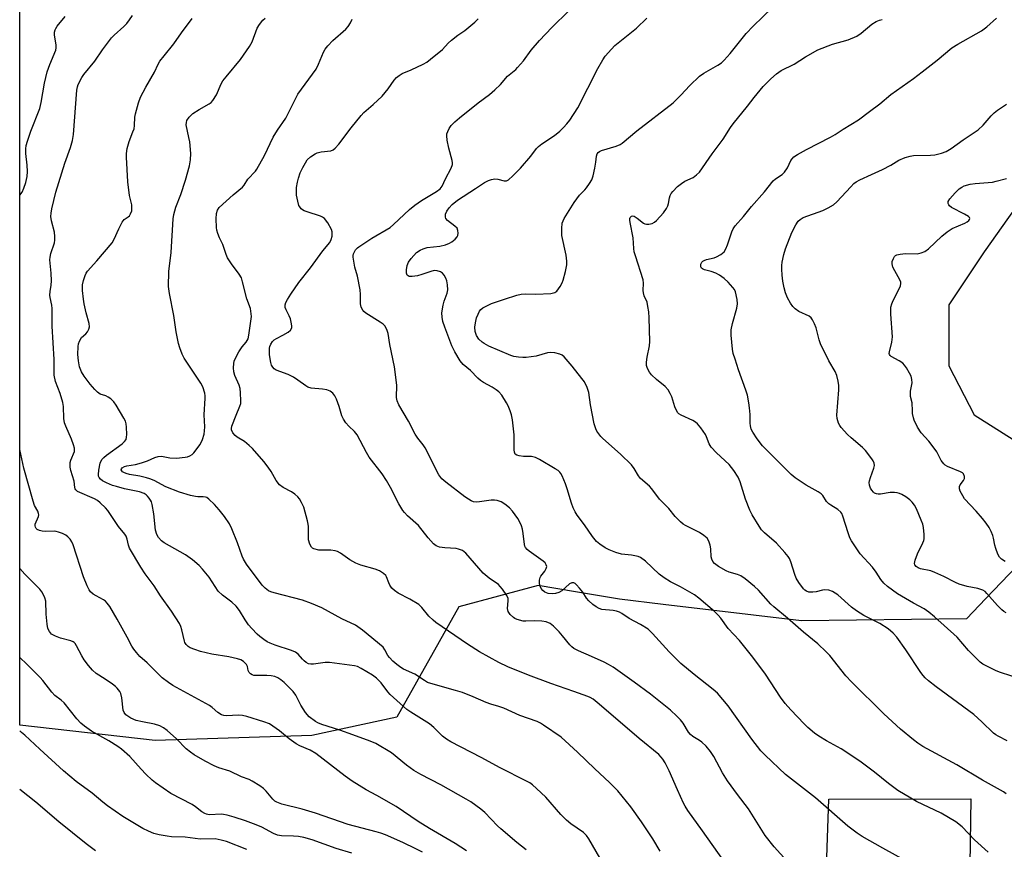
# Model space of a CAD drawing. Units: inches. Extents: x 1219766 to 1225766, y 513457 to 517458.
# Drawn here: x 1219766 to 1220091, y 516270 to 516544 of the extents above; entities that cross this region are included whole.
import ezdxf

# ---------------------------------------------------------------- set-up
doc = ezdxf.new("R2010")
doc.units = ezdxf.units.IN
doc.header["$MEASUREMENT"] = 0
for name, color, linetype in [('NTRL-Trees', 3, 'Continuous'), ('TRANS-Parking Lot', 4, 'Continuous'), ('Undefined', 1, 'Continuous')]:
    doc.layers.add(name, color=color, linetype=linetype)

msp = doc.modelspace()

# ---------------------------------------------------------------- linework, layer by layer
at = {"layer": 'NTRL-Trees'}
msp.add_lwpolyline([(1220097.07, 516703.78), (1220095.38, 516482.53), (1220092.84, 516478.98), (1220084.74, 516467.61), (1220073.06, 516450.09), (1220073.06, 516429.98), (1220081.49, 516413.76), (1220100.62, 516401.57), (1220100.62, 516382.19), (1220100.62, 516368.99), (1220085.35, 516353.02), (1220078.9, 516346.28), (1220024.4, 516345.64), (1219978.73, 516351.08), (1219964.28, 516352.8), (1219949.72, 516355.22), (1219937.45, 516357.27), (1219911.23, 516350.22), (1219890.74, 516313.84), (1219862.61, 516307.71), (1219810.94, 516306.06), (1219766.15, 516311.12), (1219766.19, 516843.54)], dxfattribs=at)
at = {"layer": 'TRANS-Parking Lot'}
msp.add_lwpolyline([(1220031.28, 516222.5), (1220033.49, 516286.71), (1220080.33, 516286.83), (1220079.61, 516236.04)], dxfattribs=at)
at = {"layer": 'Undefined'}
for points, elevation in [([(1220060.64, 516265.32), (1220051.27, 516270.53), (1220044.5, 516274.38), (1220042.8, 516275.44), (1220041.49, 516276.38), (1220039.78, 516277.77), (1220029.04, 516287.07), (1220019.14, 516294.8), (1220012.43, 516301.18), (1220011.02, 516302.68), (1220008.05, 516306.53), (1220000.15, 516317.5), (1219996.64, 516321.68), (1219995.25, 516322.96), (1219988.94, 516327.87), (1219984.58, 516331.51), (1219980.69, 516335.44), (1219975.24, 516341.47), (1219973.78, 516342.84), (1219971.27, 516344.4), (1219967.51, 516346.44), (1219965.04, 516348.08), (1219964.27, 516348.51), (1219963.28, 516348.86), (1219962.24, 516349.09), (1219958.42, 516349.4), (1219957.62, 516349.68), (1219956.63, 516350.24), (1219955.44, 516351.07), (1219954.12, 516352.26), (1219953.39, 516353.14), (1219952.17, 516355.07), (1219951.09, 516356.49), (1219950.11, 516357.58), (1219949.68, 516357.93), (1219949.24, 516358.15), (1219948.53, 516358.16), (1219947.78, 516357.83), (1219945.26, 516355.59), (1219944.22, 516355.03), (1219943.11, 516354.64), (1219942.03, 516354.55), (1219940.69, 516354.69), (1219939.61, 516355.14), (1219938.92, 516355.65), (1219938.45, 516356.3), (1219938.03, 516357.31), (1219937.87, 516358.31), (1219937.88, 516359.1), (1219938.07, 516359.91), (1219938.31, 516360.39), (1219939.62, 516362.02), (1219940.12, 516362.89), (1219940.25, 516363.55), (1219940.09, 516364.2), (1219939.69, 516364.82), (1219939.06, 516365.4), (1219934.48, 516368.68), (1219933.81, 516369.23), (1219933.26, 516369.84), (1219933.02, 516370.3), (1219932.87, 516370.82), (1219932.48, 516374.49), (1219932.23, 516375.92), (1219931.94, 516377.02), (1219931.4, 516378.27), (1219930.75, 516379.47), (1219928.95, 516381.86), (1219927.95, 516382.97), (1219926.41, 516384.21), (1219925.22, 516384.96), (1219923.84, 516385.46), (1219923.01, 516385.58), (1219921.92, 516385.58), (1219918.08, 516385.01), (1219916.91, 516384.92), (1219916.08, 516385.02), (1219915.34, 516385.29), (1219914.37, 516385.81), (1219913.15, 516386.66), (1219906.9, 516391.44), (1219905.61, 516392.56), (1219904.56, 516393.85), (1219900.05, 516402.81), (1219899.4, 516403.78), (1219897.63, 516406.01), (1219896.75, 516407.38), (1219894.62, 516411.6), (1219891.43, 516416.99), (1219890.82, 516418.33), (1219890.64, 516419.44), (1219890.69, 516423.56), (1219889.94, 516429.63), (1219888.4, 516436.97), (1219887.85, 516440.59), (1219887.43, 516441.91), (1219886.78, 516443.12), (1219886.2, 516443.73), (1219885.24, 516444.4), (1219880.45, 516447.36), (1219879.83, 516447.89), (1219879.47, 516448.3), (1219878.96, 516449.29), (1219878.76, 516450.45), (1219878.77, 516453.57), (1219878.62, 516455.01), (1219877.8, 516459.62), (1219876.9, 516462.52), (1219876.59, 516463.91), (1219876.33, 516465.89), (1219876.34, 516466.44), (1219876.45, 516466.98), (1219877.14, 516468.25), (1219877.71, 516468.93), (1219878.14, 516469.3), (1219882.52, 516472.1), (1219888.49, 516475.7), (1219889.69, 516476.7), (1219894.91, 516481.61), (1219896.66, 516483.06), (1219898.85, 516484.6), (1219903.87, 516487.53), (1219905.05, 516488.44), (1219905.69, 516489.35), (1219906.79, 516491.73), (1219908.64, 516495.26), (1219909.13, 516496.51), (1219909.18, 516497.03), (1219909.07, 516497.87), (1219907.91, 516501.95), (1219907.42, 516504.57), (1219907.26, 516506.02), (1219907.29, 516506.58), (1219907.55, 516507.37), (1219908.08, 516508.4), (1219908.74, 516509.36), (1219909.94, 516510.65), (1219911.46, 516511.97), (1219917.58, 516516.91), (1219921.36, 516519.69), (1219923.12, 516521.15), (1219924.99, 516522.89), (1219927.35, 516525.73), (1219930.01, 516527.91), (1219930.64, 516528.51), (1219932.55, 516530.72), (1219935.17, 516534.31), (1219937.89, 516537.45), (1219941.9, 516541.77), (1219947.51, 516547.26)], 332), ([(1220092.03, 516288.49), (1220091.11, 516289.1), (1220084.23, 516292.94), (1220075.75, 516298), (1220064.55, 516304.13), (1220062.8, 516305.24), (1220061.37, 516306.28), (1220057.16, 516309.81), (1220051.64, 516314.85), (1220040.96, 516325.42), (1220039.12, 516327.47), (1220033.82, 516334.14), (1220032.61, 516335.43), (1220029.79, 516338.03), (1220025.11, 516341.88), (1220019.75, 516346.57), (1220015.25, 516350.23), (1220014.26, 516351.2), (1220010.17, 516355.77), (1220008.94, 516357.01), (1220005.78, 516359.53), (1220004.37, 516360.52), (1220003.33, 516360.96), (1220000.58, 516361.73), (1219999.54, 516362.13), (1219997.03, 516363.58), (1219995.64, 516364.6), (1219995.12, 516365.24), (1219994.76, 516365.97), (1219994.59, 516366.81), (1219994.47, 516369.45), (1219994.29, 516370.61), (1219993.83, 516372), (1219993.21, 516372.93), (1219992.17, 516373.86), (1219990.78, 516374.86), (1219986.08, 516377.15), (1219985.34, 516377.59), (1219984.49, 516378.32), (1219982.74, 516380.16), (1219980.58, 516382.81), (1219977.46, 516385.88), (1219974.97, 516389.24), (1219974.22, 516390.13), (1219971.24, 516392.68), (1219970.58, 516393.59), (1219969.13, 516396.04), (1219968.21, 516397.17), (1219964.58, 516400.73), (1219958.79, 516405.92), (1219958.16, 516406.55), (1219957.47, 516407.42), (1219956.85, 516408.35), (1219956.46, 516409.1), (1219955.9, 516410.72), (1219954.68, 516417.04), (1219954.2, 516421.11), (1219953.62, 516422.75), (1219952.69, 516424.6), (1219951.91, 516425.74), (1219948.69, 516429.86), (1219945.98, 516432.91), (1219945.32, 516433.44), (1219944.58, 516433.76), (1219942.97, 516434.18), (1219941.6, 516434.37), (1219940.47, 516434.24), (1219936.74, 516433.17), (1219933.5, 516432.64), (1219932.33, 516432.66), (1219930.88, 516432.82), (1219929.43, 516433.06), (1219928.35, 516433.36), (1219921.16, 516436.46), (1219919.61, 516437.28), (1219918.89, 516437.76), (1219917.84, 516438.8), (1219917.02, 516439.99), (1219916.61, 516441.33), (1219916.54, 516442.71), (1219916.69, 516444.11), (1219917.11, 516445.78), (1219917.57, 516447.07), (1219918.06, 516448.03), (1219918.53, 516448.57), (1219919.2, 516449.06), (1219921.97, 516450.5), (1219926.34, 516452.03), (1219930.34, 516453.25), (1219931.77, 516453.6), (1219933.16, 516453.76), (1219936.62, 516453.64), (1219941.56, 516453.88), (1219942.91, 516454.14), (1219943.55, 516454.57), (1219944.67, 516456.17), (1219945.37, 516457.42), (1219945.72, 516458.21), (1219946.5, 516461.08), (1219946.91, 516463.38), (1219946.91, 516464.52), (1219946.66, 516466.52), (1219945.28, 516472.97), (1219945.21, 516475.36), (1219945.39, 516477.12), (1219946.06, 516478.62), (1219949.28, 516483.98), (1219951.05, 516486.35), (1219952.84, 516488.09), (1219953.4, 516488.74), (1219954.4, 516490.17), (1219955.13, 516491.42), (1219955.59, 516492.77), (1219956.15, 516495.32), (1219956.51, 516497.32), (1219956.72, 516499.29), (1219956.97, 516500.04), (1219957.26, 516500.47), (1219957.64, 516500.81), (1219958.39, 516501.17), (1219963.17, 516502.57), (1219964.48, 516503.1), (1219965.19, 516503.52), (1219970.06, 516507.65), (1219982, 516516.91), (1219984.56, 516519.38), (1219987.48, 516522.58), (1219990.72, 516525.69), (1219992.17, 516526.7), (1219996.82, 516529.32), (1219997.94, 516530.1), (1219998.88, 516531.01), (1220000.82, 516533.24), (1220006.15, 516539.8), (1220008.42, 516542.19), (1220014.81, 516548.38)], 336), ([(1219933.47, 516269.89), (1219930.37, 516272.35), (1219925.08, 516276.88), (1219924.04, 516277.87), (1219919.84, 516282.22), (1219918.52, 516283.36), (1219915.19, 516285.75), (1219913.67, 516286.7), (1219905.25, 516291.38), (1219898.71, 516294.8), (1219896.41, 516296.17), (1219893.95, 516297.87), (1219888.93, 516301.96), (1219883.84, 516305.09), (1219881.96, 516305.9), (1219876.18, 516307.9), (1219871.86, 516309.49), (1219865.92, 516311.41), (1219864.65, 516311.92), (1219863.91, 516312.32), (1219861.81, 516313.94), (1219860.54, 516315.36), (1219859.05, 516317.8), (1219857.37, 516321.08), (1219856.51, 516322.23), (1219853.47, 516325.21), (1219852.39, 516326.14), (1219851.48, 516326.77), (1219850.39, 516327.22), (1219849.25, 516327.48), (1219847.8, 516327.55), (1219844.29, 516327.51), (1219843.45, 516327.61), (1219842.98, 516327.75), (1219842.35, 516328.1), (1219841.91, 516328.58), (1219841.68, 516329.23), (1219841.41, 516330.56), (1219841.06, 516331.25), (1219840.13, 516332.2), (1219839.21, 516332.76), (1219838.09, 516333.1), (1219835.2, 516333.71), (1219829.64, 516334.64), (1219825.92, 516335.48), (1219824.05, 516336.12), (1219822.49, 516336.76), (1219821.79, 516337.2), (1219821.2, 516337.77), (1219820.75, 516338.43), (1219820.55, 516338.95), (1219819.76, 516342.62), (1219819.42, 516343.72), (1219818.94, 516344.75), (1219816.33, 516348.87), (1219812.67, 516353.9), (1219810.54, 516357.26), (1219807.62, 516361.18), (1219806.22, 516363.4), (1219802.46, 516369.66), (1219802.07, 516370.64), (1219801.67, 516372.66), (1219801.27, 516373.61), (1219800.86, 516374.3), (1219798.83, 516376.87), (1219795.24, 516382.14), (1219794.47, 516383.03), (1219792.76, 516384.69), (1219791.84, 516385.43), (1219790.87, 516385.98), (1219785.3, 516388.44), (1219784.67, 516388.89), (1219784.43, 516389.28), (1219784.33, 516389.71), (1219784.17, 516391.83), (1219783.09, 516395.31), (1219782.86, 516396.48), (1219782.81, 516397.2), (1219782.86, 516397.96), (1219783.05, 516398.78), (1219784.22, 516401.59), (1219784.3, 516402.12), (1219784.26, 516402.67), (1219783.97, 516403.77), (1219783.26, 516405.69), (1219781.36, 516410.04), (1219780.96, 516411.14), (1219780.73, 516412.52), (1219780.58, 516416.45), (1219780.4, 516417.83), (1219779.57, 516420.76), (1219777.97, 516424.72), (1219777.57, 516426.82), (1219777.54, 516432.07), (1219776.9, 516443.05), (1219776.87, 516448.84), (1219776.76, 516449.98), (1219776.24, 516452.5), (1219776.14, 516453.35), (1219776.17, 516454.48), (1219776.54, 516456.64), (1219776.62, 516458.05), (1219776.52, 516460.62), (1219776.12, 516465.01), (1219776.19, 516465.9), (1219776.42, 516467.07), (1219777.64, 516470.61), (1219777.77, 516471.46), (1219777.79, 516472.64), (1219777.64, 516474.1), (1219776.61, 516477.82), (1219776.45, 516479.25), (1219776.54, 516480.4), (1219776.78, 516481.84), (1219778.11, 516487.33), (1219781.11, 516496.91), (1219782.96, 516502.13), (1219783.64, 516504.39), (1219783.93, 516506.39), (1219785.07, 516521.08), (1219785.26, 516522.15), (1219785.52, 516522.96), (1219786.69, 516525.28), (1219787.37, 516526.25), (1219790.94, 516530.65), (1219793.55, 516534.45), (1219796.53, 516538.37), (1219797.33, 516539.22), (1219800.57, 516542.16), (1219801.52, 516543.15), (1219802.44, 516544.28), (1219803.46, 516545.73)], 322), ([(1219957.83, 516267.24), (1219954.17, 516273.62), (1219953.43, 516274.72), (1219952.42, 516275.67), (1219948.27, 516278.5), (1219946.74, 516279.78), (1219944.91, 516281.61), (1219939.92, 516287.32), (1219936.92, 516290.22), (1219935.59, 516291.4), (1219934.63, 516292.08), (1219933.61, 516292.67), (1219924.88, 516297.03), (1219918.55, 516300.49), (1219908.59, 516305.65), (1219907.13, 516306.53), (1219905.81, 516307.56), (1219902.98, 516310.37), (1219901.52, 516311.58), (1219898.92, 516313.29), (1219895.31, 516315.44), (1219894.03, 516316.35), (1219888.57, 516321.26), (1219887.82, 516322.14), (1219885.54, 516325.13), (1219884.06, 516326.71), (1219882.66, 516327.72), (1219878.98, 516329.9), (1219877.76, 516330.49), (1219876.75, 516330.81), (1219868.51, 516331.89), (1219867.06, 516331.89), (1219863.24, 516331.3), (1219862.37, 516331.3), (1219861.54, 516331.45), (1219860.81, 516331.84), (1219860.13, 516332.36), (1219859.53, 516332.97), (1219858.1, 516334.65), (1219857.23, 516335.3), (1219855.9, 516335.85), (1219850.59, 516337.54), (1219848.87, 516338.23), (1219847.94, 516338.72), (1219846.8, 516339.46), (1219845.47, 516340.45), (1219844.62, 516341.19), (1219842.82, 516343.06), (1219841.71, 516344.36), (1219840.64, 516345.96), (1219838.77, 516349), (1219837.63, 516350.44), (1219836.28, 516351.82), (1219833.13, 516354.16), (1219831.76, 516355.48), (1219828.75, 516360.02), (1219826.59, 516362.69), (1219825.45, 516363.96), (1219823.27, 516365.78), (1219820.98, 516367.47), (1219813.91, 516371.39), (1219813.02, 516372.12), (1219812.05, 516373.18), (1219811.48, 516374.13), (1219810.99, 516375.66), (1219810.5, 516380.96), (1219809.91, 516384.13), (1219809.65, 516384.95), (1219809.4, 516385.48), (1219808.92, 516386.22), (1219808.37, 516386.89), (1219807.95, 516387.26), (1219807.28, 516387.68), (1219805.76, 516388.31), (1219800.82, 516389.31), (1219798.1, 516390), (1219796.81, 516390.42), (1219794.79, 516391.28), (1219793.49, 516391.96), (1219792.84, 516392.45), (1219792.4, 516393.01), (1219792.22, 516393.43), (1219792.14, 516393.98), (1219792.28, 516395.44), (1219792.77, 516397.8), (1219792.97, 516398.35), (1219793.37, 516399.03), (1219793.91, 516399.65), (1219794.81, 516400.41), (1219799.99, 516404.12), (1219800.82, 516404.92), (1219801.28, 516405.6), (1219801.46, 516406.4), (1219801.5, 516407.27), (1219801.44, 516409.64), (1219801.31, 516410.8), (1219801.05, 516411.61), (1219800.53, 516412.63), (1219798.04, 516416.91), (1219797.22, 516418.07), (1219796.27, 516419), (1219795.39, 516419.63), (1219794.61, 516419.99), (1219792.79, 516420.61), (1219791.8, 516421.26), (1219790.99, 516422.09), (1219789.46, 516423.89), (1219787.47, 516426.5), (1219786.58, 516427.97), (1219785.96, 516429.56), (1219785.55, 516431.58), (1219785.4, 516433.7), (1219785.47, 516436.36), (1219785.63, 516437.22), (1219785.92, 516438.04), (1219786.62, 516439.29), (1219788, 516440.57), (1219788.5, 516441.19), (1219788.99, 516442.11), (1219789.18, 516442.85), (1219789.08, 516443.98), (1219788.12, 516447.45), (1219787.45, 516450.45), (1219787.21, 516451.95), (1219786.92, 516454.79), (1219786.86, 516455.92), (1219786.92, 516456.76), (1219787.25, 516458.17), (1219787.78, 516459.83), (1219788.11, 516460.62), (1219788.54, 516461.28), (1219791.66, 516464.61), (1219796.66, 516470.59), (1219797.39, 516471.82), (1219798.89, 516475.26), (1219800.05, 516477.47), (1219800.71, 516478.3), (1219801.94, 516479.16), (1219802.38, 516479.57), (1219802.78, 516480.2), (1219803.15, 516481.15), (1219803.25, 516481.98), (1219803.19, 516483.11), (1219802.42, 516486.21), (1219801.82, 516490.76), (1219801.39, 516498.89), (1219801.4, 516500.08), (1219801.7, 516501.81), (1219802.29, 516504.1), (1219803.57, 516507.25), (1219803.92, 516508.31), (1219804.08, 516509.36), (1219804.22, 516512.09), (1219804.38, 516513.22), (1219805.43, 516516.89), (1219806.11, 516518.81), (1219807.84, 516522.1), (1219810.71, 516526.99), (1219811.92, 516529.63), (1219812.49, 516530.63), (1219813.85, 516532.44), (1219817.05, 516536.39), (1219819.58, 516540.07), (1219823.13, 516544.74)], 324), ([(1219977.73, 516269.49), (1219975.28, 516273.6), (1219971.6, 516279.23), (1219968, 516284.2), (1219963.7, 516289.43), (1219961.02, 516292.19), (1219956.14, 516296.72), (1219950.46, 516302.2), (1219945.01, 516307.17), (1219939.2, 516311.19), (1219938.2, 516311.8), (1219937.06, 516312.35), (1219931.41, 516314.36), (1219926.04, 516316.81), (1219924.41, 516317.37), (1219921.75, 516318.09), (1219920.27, 516318.59), (1219915.94, 516320.51), (1219912.46, 516321.92), (1219910.12, 516322.64), (1219901.93, 516324.9), (1219900.9, 516325.28), (1219899.89, 516325.86), (1219896.73, 516328), (1219892.97, 516329.63), (1219892.03, 516330.21), (1219890.69, 516331.23), (1219889.42, 516332.33), (1219888.28, 516333.57), (1219887.81, 516334.23), (1219886.83, 516336.08), (1219886.18, 516336.9), (1219879.42, 516342.52), (1219877.09, 516344.19), (1219872.56, 516346.28), (1219865.92, 516349.89), (1219862.6, 516351.36), (1219859.62, 516352.45), (1219850.22, 516354.84), (1219849.11, 516355.18), (1219848.35, 516355.55), (1219847.25, 516356.39), (1219846.28, 516357.41), (1219841.08, 516364.41), (1219840.08, 516366.06), (1219839.6, 516367.05), (1219838.09, 516371.38), (1219836.22, 516376.07), (1219835.45, 516377.67), (1219833.78, 516380.11), (1219832.05, 516382.38), (1219830.47, 516384.08), (1219828.62, 516385.9), (1219827.96, 516386.38), (1219827.5, 516386.55), (1219826.81, 516386.63), (1219825.04, 516386.62), (1219824.23, 516386.72), (1219822.56, 516387.12), (1219818.99, 516388.18), (1219814.48, 516389.9), (1219810.54, 516391.99), (1219809.18, 516392.61), (1219808.08, 516392.94), (1219805.83, 516393.48), (1219802.39, 516394.05), (1219801.27, 516394.32), (1219800.51, 516394.63), (1219800.12, 516394.89), (1219799.84, 516395.2), (1219799.7, 516395.53), (1219799.78, 516395.89), (1219800.03, 516396.23), (1219800.77, 516396.66), (1219801.53, 516396.85), (1219804.38, 516397.31), (1219806.38, 516397.86), (1219808.34, 516398.51), (1219810.76, 516399.65), (1219811.85, 516400), (1219812.95, 516400.02), (1219815.79, 516399.56), (1219817.97, 516399.44), (1219820.76, 516399.73), (1219821.58, 516399.88), (1219822.37, 516400.14), (1219823.09, 516400.57), (1219823.69, 516401.16), (1219825.78, 516403.95), (1219826.56, 516405.54), (1219827.04, 516407.31), (1219827.22, 516408.45), (1219827.3, 516409.82), (1219827.11, 516413.79), (1219827.45, 516419.25), (1219827.42, 516420.06), (1219827.27, 516420.88), (1219826.61, 516423.01), (1219826.04, 516424.26), (1219820.46, 516432.43), (1219819.83, 516433.74), (1219819.01, 516435.94), (1219818.62, 516437.36), (1219817.88, 516441.16), (1219817.11, 516446.53), (1219815.62, 516453.86), (1219815.29, 516456.16), (1219815.39, 516461.07), (1219816.15, 516467.35), (1219816.89, 516478.56), (1219817.06, 516479.99), (1219817.78, 516482.43), (1219819.43, 516486.54), (1219820.95, 516491.28), (1219822.23, 516496.09), (1219822.62, 516498.09), (1219822.69, 516500.12), (1219822.31, 516503.95), (1219822.08, 516505.39), (1219821.2, 516509.57), (1219821.21, 516510.34), (1219821.42, 516511.03), (1219822.18, 516512.15), (1219823.35, 516513.33), (1219825.49, 516514.69), (1219828.76, 516516.51), (1219829.42, 516517.04), (1219829.95, 516517.67), (1219831.17, 516519.56), (1219832.73, 516523.11), (1219833.3, 516524.14), (1219834.34, 516525.51), (1219839.1, 516531.25), (1219842.12, 516535.45), (1219842.9, 516537.02), (1219844.62, 516541.58), (1219845.38, 516542.82), (1219846.48, 516544.16), (1219847.22, 516544.88)], 326), ([(1220000.55, 516263.76), (1219991.71, 516276.24), (1219986.85, 516282.95), (1219985.96, 516284.34), (1219985.44, 516285.34), (1219983.43, 516289.79), (1219980.74, 516296.1), (1219979.4, 516298.73), (1219978.63, 516299.96), (1219978.08, 516300.61), (1219977.24, 516301.41), (1219970.84, 516306.75), (1219957.59, 516318.13), (1219955.55, 516319.72), (1219954.59, 516320.28), (1219953.8, 516320.62), (1219949.19, 516322.33), (1219941.61, 516324.95), (1219934.23, 516327.62), (1219927.4, 516330.44), (1219924.45, 516331.83), (1219918.04, 516335.4), (1219914.06, 516337.97), (1219903.59, 516345.08), (1219902.74, 516345.81), (1219901.36, 516347.19), (1219899.01, 516350.09), (1219898.02, 516351.02), (1219895, 516352.85), (1219891.14, 516354.8), (1219889.94, 516355.61), (1219889.14, 516356.45), (1219888.47, 516357.41), (1219888.05, 516358.24), (1219887.34, 516360.13), (1219887.08, 516360.59), (1219886.33, 516361.33), (1219884.97, 516362.22), (1219883.63, 516362.74), (1219878.8, 516364.09), (1219877.16, 516364.68), (1219875.21, 516365.79), (1219872.15, 516368.03), (1219871.16, 516368.59), (1219870.35, 516368.8), (1219868.93, 516368.95), (1219864.95, 516369.04), (1219863.37, 516369.46), (1219862.9, 516369.7), (1219862.51, 516370.04), (1219861.95, 516370.99), (1219861.54, 516372.36), (1219861.54, 516376.78), (1219861.45, 516377.63), (1219861.21, 516378.75), (1219859.97, 516383.17), (1219859.27, 516384.75), (1219858.59, 516386), (1219858.08, 516386.65), (1219857.03, 516387.51), (1219855.89, 516388.26), (1219853.15, 516389.76), (1219852.03, 516390.65), (1219850.9, 516392), (1219849.18, 516395.03), (1219848.27, 516396.47), (1219846.8, 516398.31), (1219843.03, 516402.57), (1219841.99, 516403.64), (1219840.37, 516404.89), (1219837.95, 516406.38), (1219837.3, 516406.9), (1219836.61, 516407.78), (1219836.15, 516408.73), (1219836.1, 516409.22), (1219836.27, 516409.97), (1219837.65, 516413.65), (1219838.92, 516416.63), (1219839.16, 516417.45), (1219839.25, 516418.33), (1219839.14, 516421.01), (1219838.94, 516422.48), (1219838.6, 516423.55), (1219837.21, 516426.79), (1219836.85, 516427.9), (1219836.74, 516429.32), (1219836.84, 516430.74), (1219837.03, 516431.52), (1219837.32, 516432.26), (1219838.56, 516434.55), (1219839.64, 516436.24), (1219841.01, 516437.76), (1219841.61, 516438.9), (1219841.86, 516440.02), (1219842.61, 516445.45), (1219842.68, 516446.29), (1219842.65, 516447.15), (1219842.36, 516448.86), (1219841.14, 516452.05), (1219839.81, 516457.72), (1219839.4, 516459.07), (1219838.7, 516460.27), (1219836.08, 516463.65), (1219834.82, 516465.68), (1219834.34, 516466.75), (1219833.23, 516470.04), (1219832.12, 516472.28), (1219831.58, 516473.65), (1219831.25, 516474.78), (1219831.12, 516475.64), (1219831.09, 516478.55), (1219831.17, 516480.28), (1219831.47, 516481.36), (1219832.1, 516482.3), (1219836.66, 516486.48), (1219839.75, 516489), (1219840.27, 516489.67), (1219841.54, 516491.62), (1219844, 516494.34), (1219844.52, 516495), (1219847.04, 516499.52), (1219849.88, 516505.58), (1219851.3, 516507.83), (1219854.02, 516511.83), (1219855.65, 516514.95), (1219858.02, 516519.8), (1219862.9, 516526.36), (1219864.05, 516528.06), (1219864.82, 516529.64), (1219866.54, 516533.62), (1219867.08, 516534.63), (1219867.97, 516535.78), (1219869.63, 516537.46), (1219873.89, 516541.26), (1219874.61, 516542.13), (1219875.38, 516543.3), (1219876.03, 516544.56)], 328), ([(1220021.7, 516263.96), (1220015.34, 516270.92), (1220012.41, 516274.65), (1220006.88, 516283.5), (1220003.23, 516288.22), (1219999.94, 516292.69), (1219998.34, 516295.41), (1219995.47, 516300.82), (1219994.41, 516302.48), (1219992.88, 516304.16), (1219991.45, 516305.55), (1219990.75, 516306.05), (1219988.5, 516307.41), (1219987.76, 516308.02), (1219987.1, 516308.88), (1219985.28, 516311.76), (1219984.43, 516312.94), (1219983.27, 516314.17), (1219981.2, 516316.11), (1219974.51, 516321.36), (1219969.18, 516325.36), (1219962.24, 516330.3), (1219960.69, 516331.21), (1219959.22, 516331.97), (1219955, 516333.89), (1219950.74, 516335.67), (1219949.23, 516336.54), (1219948.53, 516337.09), (1219947.91, 516337.71), (1219945.52, 516340.69), (1219944.33, 516341.98), (1219942.48, 516343.84), (1219941.35, 516344.71), (1219940.05, 516345.27), (1219938.65, 516345.57), (1219936.28, 516345.63), (1219933.37, 516345.52), (1219932.51, 516345.58), (1219930.52, 516346.1), (1219929.72, 516346.44), (1219929.23, 516346.74), (1219928.19, 516347.76), (1219927.57, 516348.71), (1219927.34, 516349.74), (1219927.55, 516352.24), (1219927.5, 516353.03), (1219927.07, 516354.02), (1219925.63, 516356.13), (1219924.93, 516357.02), (1219924.33, 516357.62), (1219921.26, 516359.75), (1219919.29, 516361.39), (1219913.48, 516368.05), (1219912.38, 516368.85), (1219911.16, 516369.36), (1219910.33, 516369.5), (1219906.56, 516369.79), (1219904.79, 516370.01), (1219904.24, 516370.16), (1219903.74, 516370.41), (1219902.87, 516371.13), (1219901.07, 516373.07), (1219897.9, 516377.11), (1219894.26, 516380.32), (1219893.24, 516381.41), (1219892.71, 516382.1), (1219891.36, 516384.32), (1219888.61, 516389.73), (1219887.3, 516392.01), (1219885.86, 516394.25), (1219881.62, 516399.75), (1219880.76, 516401.24), (1219877.64, 516407.15), (1219876.78, 516408.19), (1219874.87, 516409.94), (1219873.94, 516411.09), (1219873.11, 516412.31), (1219872.62, 516413.37), (1219871.7, 516416.47), (1219870.8, 516418.95), (1219870.31, 516419.99), (1219869.59, 516420.87), (1219868.67, 516421.56), (1219867.63, 516421.95), (1219866.22, 516422.19), (1219862.48, 516422.6), (1219861.39, 516422.87), (1219860.63, 516423.29), (1219857.99, 516425.25), (1219856.55, 516426.14), (1219854.81, 516427.05), (1219850.92, 516428.53), (1219850.24, 516428.96), (1219849.73, 516429.5), (1219849.37, 516430.21), (1219849.13, 516431.04), (1219848.69, 516433.6), (1219848.64, 516434.98), (1219848.69, 516435.79), (1219848.8, 516436.31), (1219849.1, 516437.05), (1219849.65, 516437.95), (1219850.23, 516438.53), (1219850.95, 516439), (1219853.12, 516440.04), (1219854.83, 516441.03), (1219855.64, 516441.72), (1219856.01, 516442.51), (1219856.05, 516443.02), (1219855.98, 516443.82), (1219855.61, 516445.44), (1219855.2, 516446.45), (1219854.18, 516448.45), (1219853.88, 516449.23), (1219853.82, 516450.15), (1219854.04, 516450.89), (1219854.59, 516451.9), (1219855.7, 516453.64), (1219858.34, 516457.52), (1219862.22, 516462.38), (1219866.27, 516467.96), (1219868.59, 516470.74), (1219869.1, 516471.69), (1219869.35, 516472.79), (1219869.39, 516474.19), (1219869.18, 516474.99), (1219867.9, 516477.25), (1219866.89, 516478.61), (1219866.23, 516479.08), (1219865.48, 516479.42), (1219861.13, 516480.8), (1219860.08, 516481.2), (1219859.6, 516481.47), (1219859.19, 516481.82), (1219858.68, 516482.45), (1219858.41, 516482.93), (1219857.99, 516484.33), (1219857.64, 516486.38), (1219857.56, 516487.77), (1219857.64, 516488.94), (1219857.88, 516490.68), (1219858.21, 516492), (1219858.83, 516493.74), (1219859.68, 516495.55), (1219860.52, 516497.09), (1219861.17, 516498.04), (1219862.25, 516499.01), (1219863.71, 516500.01), (1219864.47, 516500.38), (1219865.76, 516500.72), (1219868.93, 516500.98), (1219869.68, 516501.31), (1219870.36, 516501.85), (1219871.55, 516503.17), (1219875.66, 516508.62), (1219878.91, 516512.64), (1219879.89, 516513.66), (1219882.97, 516516.33), (1219885.86, 516519.14), (1219887.86, 516521.53), (1219889.9, 516524.36), (1219890.67, 516525.21), (1219891.54, 516525.94), (1219892.49, 516526.55), (1219895.48, 516527.83), (1219899.42, 516529.66), (1219900.68, 516530.37), (1219901.87, 516531.27), (1219905.78, 516534.48), (1219907.72, 516536.6), (1219908.81, 516537.6), (1219910.9, 516539.25), (1219913.22, 516540.83), (1219916.56, 516543.58), (1219917.59, 516544.65)], 330), ([(1220086.06, 516269.12), (1220081.57, 516273.21), (1220077.46, 516277.56), (1220075.41, 516279.22), (1220070.53, 516282.1), (1220062.42, 516285.94), (1220056.3, 516289.54), (1220053.16, 516291.81), (1220048.58, 516295.6), (1220043.73, 516299.27), (1220037.53, 516303.3), (1220032.71, 516305.96), (1220030.17, 516307.47), (1220028.76, 516308.5), (1220026.54, 516310.37), (1220025.27, 516311.61), (1220020.95, 516316.19), (1220019.03, 516318.36), (1220017.53, 516320.38), (1220012.5, 516328.04), (1220008.38, 516333.65), (1220003.89, 516339.16), (1220000.24, 516343.09), (1219997.82, 516346.5), (1219996.92, 516347.49), (1219995.64, 516348.7), (1219990.48, 516353.18), (1219989.03, 516354.19), (1219984.47, 516356.92), (1219981.17, 516358.55), (1219979.02, 516359.8), (1219977.42, 516361.09), (1219972.89, 516365.33), (1219971.23, 516366.56), (1219970.46, 516366.9), (1219969.38, 516367.18), (1219968.27, 516367.37), (1219964.94, 516367.71), (1219963.05, 516368.24), (1219960.87, 516369.14), (1219959.54, 516369.77), (1219957.81, 516370.93), (1219956.67, 516371.87), (1219955.38, 516373.48), (1219952.74, 516377.33), (1219950.3, 516380.53), (1219949.6, 516381.66), (1219949.02, 516382.95), (1219948.42, 516384.55), (1219947.04, 516389.23), (1219946.46, 516390.88), (1219945.35, 516393.62), (1219944.93, 516394.38), (1219944.61, 516394.8), (1219944.01, 516395.33), (1219943.1, 516395.91), (1219937.85, 516398.95), (1219936.56, 516399.59), (1219935.19, 516399.95), (1219932.55, 516400.01), (1219931.16, 516400.15), (1219930.41, 516400.36), (1219929.88, 516400.77), (1219929.62, 516401.42), (1219929.5, 516402.17), (1219929.55, 516407.14), (1219928.93, 516412.13), (1219928.61, 516413.74), (1219928.21, 516415.1), (1219927.57, 516416.73), (1219927.02, 516417.75), (1219925.42, 516420.21), (1219924.49, 516421.3), (1219923.6, 516422), (1219922.18, 516422.93), (1219919.36, 516424.43), (1219918.38, 516425.04), (1219917.51, 516425.81), (1219915.03, 516428.36), (1219912.63, 516430.4), (1219911.65, 516431.61), (1219909.88, 516434.56), (1219908.92, 516436.5), (1219906.6, 516442.75), (1219905.98, 516444.63), (1219905.67, 516446.01), (1219905.65, 516447.45), (1219906.06, 516449.99), (1219906.41, 516451.27), (1219907.34, 516453.93), (1219907.55, 516455.04), (1219907.47, 516456.7), (1219907.24, 516458.07), (1219906.94, 516458.87), (1219906.34, 516459.89), (1219905.79, 516460.55), (1219905.12, 516460.98), (1219904.11, 516461.3), (1219903.04, 516461.4), (1219901.95, 516461.17), (1219898.97, 516460.11), (1219897.57, 516459.73), (1219895.86, 516459.42), (1219894.85, 516459.49), (1219894.44, 516459.67), (1219894.15, 516459.95), (1219893.88, 516460.56), (1219893.89, 516461.68), (1219894.17, 516463.14), (1219894.63, 516464.21), (1219895.45, 516465.41), (1219897.29, 516467.36), (1219898.42, 516468.23), (1219899.43, 516468.66), (1219900.76, 516469.03), (1219904.96, 516469.45), (1219906.87, 516469.98), (1219908.18, 516470.5), (1219908.91, 516470.9), (1219909.99, 516471.77), (1219910.7, 516472.56), (1219910.94, 516473), (1219911.04, 516473.8), (1219910.93, 516474.63), (1219910.62, 516475.4), (1219909.9, 516476.16), (1219907.44, 516477.99), (1219906.97, 516478.59), (1219906.83, 516479.04), (1219906.86, 516480.05), (1219907.21, 516481.04), (1219907.98, 516482.19), (1219908.98, 516483.22), (1219910.83, 516484.69), (1219916.68, 516488.6), (1219919.68, 516490.51), (1219920.97, 516491.21), (1219922, 516491.54), (1219923.06, 516491.71), (1219924.07, 516491.62), (1219926.24, 516491.05), (1219926.93, 516491.1), (1219927.61, 516491.42), (1219929.1, 516492.74), (1219931.54, 516495.27), (1219935.06, 516499.27), (1219936.89, 516501.77), (1219937.52, 516502.49), (1219938.62, 516503.36), (1219942.81, 516506.09), (1219944.6, 516507.52), (1219945.81, 516508.69), (1219946.93, 516509.95), (1219947.84, 516511.13), (1219950.49, 516515.24), (1219957.18, 516528.2), (1219958.76, 516531.1), (1219959.57, 516532.31), (1219961.62, 516534.67), (1219962.81, 516535.89), (1219969.86, 516541.56), (1219973.34, 516544.91)], 334), ([(1220092.38, 516305.92), (1220089.42, 516307.47), (1220088.59, 516307.99), (1220087.9, 516308.55), (1220084.03, 516312.28), (1220081.31, 516314.64), (1220068.95, 516323.84), (1220066.4, 516325.84), (1220065.31, 516326.8), (1220064.58, 516327.61), (1220063.88, 516328.55), (1220058.92, 516336), (1220055.87, 516340.21), (1220054.76, 516341.52), (1220053.09, 516343.02), (1220050.3, 516344.77), (1220045.03, 516347.35), (1220042.54, 516348.9), (1220040.91, 516350.13), (1220036.41, 516354.19), (1220035.57, 516354.83), (1220034.7, 516355.36), (1220033.42, 516355.78), (1220032.09, 516355.92), (1220031.31, 516355.78), (1220029.22, 516355.19), (1220028.14, 516355.06), (1220027.33, 516355.06), (1220026.81, 516355.13), (1220026.12, 516355.39), (1220025.5, 516355.79), (1220025.1, 516356.18), (1220023.56, 516358.3), (1220022.7, 516359.78), (1220022.22, 516361), (1220020.87, 516365.14), (1220020.44, 516366.19), (1220020.03, 516366.93), (1220018.94, 516368.28), (1220016.2, 516371.28), (1220012.25, 516374.74), (1220011.22, 516375.75), (1220010.39, 516376.92), (1220008.08, 516380.69), (1220007.32, 516382.25), (1220005.97, 516385.88), (1220004.2, 516391.64), (1220003.47, 516393.17), (1220002.12, 516395.39), (1220000.51, 516397.33), (1219996.38, 516401.17), (1219994.63, 516403.06), (1219993.92, 516404.19), (1219993.08, 516406.45), (1219992.69, 516407.21), (1219991.18, 516409.39), (1219990.08, 516410.76), (1219989.46, 516411.3), (1219988.54, 516411.88), (1219984.64, 516413.62), (1219983.94, 516414.04), (1219983.57, 516414.42), (1219983.16, 516415.12), (1219982.61, 516416.43), (1219981.59, 516419.73), (1219981.09, 516420.77), (1219980.34, 516422), (1219979.4, 516423.06), (1219976.55, 516425.47), (1219974.89, 516427.01), (1219974.2, 516427.87), (1219973.54, 516429.08), (1219973.2, 516430.09), (1219973.18, 516431.15), (1219973.42, 516432.78), (1219974.19, 516436.54), (1219974.33, 516437.96), (1219974.09, 516445.77), (1219973.95, 516447.84), (1219973.7, 516449.54), (1219973.39, 516450.94), (1219972.49, 516453.04), (1219972.21, 516454.02), (1219972.16, 516454.8), (1219972.26, 516457.26), (1219972.08, 516458.36), (1219969.55, 516466.27), (1219969.18, 516467.62), (1219969.04, 516468.75), (1219968.86, 516472.23), (1219967.79, 516477.29), (1219967.69, 516478.12), (1219967.71, 516478.62), (1219967.85, 516479.02), (1219968.24, 516479.38), (1219968.67, 516479.48), (1219969.16, 516479.39), (1219970.11, 516478.8), (1219972.18, 516477.12), (1219972.66, 516476.85), (1219973.17, 516476.72), (1219973.99, 516476.75), (1219975.09, 516477.04), (1219975.83, 516477.43), (1219976.47, 516477.98), (1219978.82, 516480.54), (1219979.81, 516481.9), (1219980.28, 516482.86), (1219980.54, 516483.62), (1219980.87, 516485.5), (1219981.08, 516486.23), (1219981.39, 516486.88), (1219981.88, 516487.55), (1219983.45, 516489.17), (1219984.74, 516490.25), (1219985.91, 516491), (1219988.59, 516492.22), (1219989.72, 516493.03), (1219990.73, 516493.99), (1219994.9, 516500), (1219998.52, 516504.87), (1220000.98, 516508.77), (1220001.84, 516509.95), (1220006.6, 516515.78), (1220008.78, 516518.64), (1220011.78, 516522.3), (1220014.24, 516524.81), (1220016.17, 516526.48), (1220017.73, 516527.55), (1220021.98, 516529.68), (1220025.76, 516532.05), (1220029.82, 516534.35), (1220034.61, 516536.23), (1220039.86, 516537.69), (1220042.71, 516538.94), (1220044.12, 516539.91), (1220047.63, 516542.88), (1220049.12, 516543.76), (1220050.19, 516544.21), (1220051.02, 516544.45)], 338), ([(1220097.93, 516325.97), (1220089.85, 516328.65), (1220088.5, 516329.2), (1220085.91, 516330.53), (1220084.38, 516331.36), (1220083.43, 516332.02), (1220082.34, 516333.03), (1220079.64, 516335.82), (1220075.86, 516340.22), (1220068.33, 516346.98), (1220066.53, 516348.5), (1220064.9, 516349.61), (1220061.45, 516351.5), (1220056.13, 516354.6), (1220052.86, 516356.98), (1220051.6, 516358.08), (1220050.64, 516359.27), (1220049.11, 516361.78), (1220047.89, 516363.43), (1220043.83, 516367.79), (1220040.94, 516372.11), (1220040.4, 516373.11), (1220039.79, 516374.68), (1220038.1, 516380.29), (1220037.74, 516381.08), (1220037.44, 516381.51), (1220036.44, 516382.43), (1220034.15, 516383.83), (1220033.47, 516384.35), (1220032.73, 516385.13), (1220031.45, 516387.04), (1220030.87, 516387.6), (1220029.92, 516388.23), (1220025.94, 516390.5), (1220022.37, 516392.93), (1220021, 516393.98), (1220011.5, 516403.53), (1220009.77, 516405.77), (1220008.37, 516407.98), (1220007.85, 516409.03), (1220007.52, 516410.15), (1220007.44, 516410.97), (1220007.41, 516413.8), (1220007.29, 516416.01), (1220007.05, 516417.69), (1220006.55, 516420.2), (1220006.02, 516421.88), (1220003.62, 516428.57), (1220002.47, 516432.12), (1220001.9, 516434.05), (1220001.66, 516435.48), (1220001.19, 516440.13), (1220001.18, 516441.84), (1220001.61, 516443.95), (1220003.03, 516449.01), (1220003.28, 516450.43), (1220003.14, 516451.84), (1220002.57, 516454.36), (1220002.26, 516455.14), (1220001.78, 516455.85), (1220000.19, 516457.56), (1219998.92, 516458.76), (1219997.3, 516459.89), (1219996.07, 516460.55), (1219994.55, 516461.09), (1219992.43, 516461.68), (1219991.73, 516461.97), (1219991.39, 516462.25), (1219991.21, 516462.64), (1219991.16, 516463.08), (1219991.22, 516463.54), (1219991.53, 516464.18), (1219991.86, 516464.53), (1219992.29, 516464.81), (1219993.06, 516465.11), (1219995.56, 516465.68), (1219996.36, 516465.95), (1219997.82, 516466.76), (1219998.87, 516467.62), (1219999.44, 516468.57), (1220000, 516469.89), (1220001.37, 516474.22), (1220001.87, 516475.28), (1220002.5, 516476.26), (1220005.23, 516479.34), (1220007.91, 516482.62), (1220012.22, 516487.42), (1220015.02, 516491.06), (1220015.81, 516491.8), (1220018, 516493.2), (1220018.82, 516493.97), (1220019.8, 516495.35), (1220020.89, 516497.77), (1220021.35, 516498.42), (1220021.93, 516498.99), (1220023.11, 516499.78), (1220026.12, 516501.49), (1220034.05, 516505.54), (1220035.57, 516506.45), (1220038.22, 516508.22), (1220043.27, 516511.23), (1220046.9, 516514.06), (1220050.28, 516516.55), (1220053.88, 516519.61), (1220061.44, 516524.91), (1220064.29, 516527.08), (1220069.25, 516530.99), (1220074.1, 516535.06), (1220076.08, 516536.3), (1220083.9, 516540.64), (1220085.66, 516542.01), (1220088.83, 516544.87)], 340), ([(1220091.99, 516348.23), (1220091.28, 516348.68), (1220090.61, 516349.24), (1220089.16, 516350.68), (1220085.7, 516354.71), (1220085.05, 516355.28), (1220084.31, 516355.72), (1220082.67, 516356.36), (1220079.19, 516356.99), (1220076.55, 516357.81), (1220075.26, 516358.35), (1220071.47, 516360.32), (1220068.49, 516361.66), (1220067.11, 516362.16), (1220063.72, 516362.84), (1220062.94, 516363.13), (1220062.31, 516363.56), (1220061.91, 516364.17), (1220061.79, 516364.63), (1220061.81, 516365.14), (1220061.94, 516365.67), (1220062.79, 516367.8), (1220064.56, 516371.44), (1220064.82, 516372.24), (1220064.9, 516372.8), (1220064.92, 516374.22), (1220064.77, 516376.51), (1220064.51, 516377.61), (1220063.99, 516378.95), (1220062.38, 516382.66), (1220061.7, 516383.92), (1220061.01, 516384.83), (1220060.23, 516385.67), (1220058.85, 516386.68), (1220057.6, 516387.39), (1220056.82, 516387.74), (1220056, 516387.97), (1220055.14, 516388.08), (1220053.68, 516388.09), (1220050.53, 516387.55), (1220049.71, 516387.5), (1220049.22, 516387.57), (1220048.59, 516387.84), (1220048.17, 516388.17), (1220047.62, 516388.79), (1220047.17, 516389.5), (1220046.86, 516390.53), (1220046.81, 516391.34), (1220046.88, 516391.9), (1220047.2, 516393.05), (1220048.35, 516396.16), (1220048.52, 516397.01), (1220048.45, 516397.8), (1220048.12, 516398.53), (1220047.66, 516399.23), (1220045.62, 516401.97), (1220044.6, 516402.94), (1220040.83, 516406.11), (1220039.6, 516407.23), (1220037.56, 516409.56), (1220037.07, 516410.24), (1220036.69, 516410.96), (1220036.2, 516412.52), (1220036.08, 516413.65), (1220036.73, 516421.97), (1220036.78, 516423.43), (1220036.59, 516424.82), (1220036.09, 516426.73), (1220035.55, 516428.04), (1220033.44, 516431.62), (1220030.67, 516437.17), (1220030.22, 516438.54), (1220029.31, 516442.46), (1220028.75, 516443.84), (1220028.08, 516445.16), (1220027.57, 516445.84), (1220026.92, 516446.32), (1220023.59, 516447.95), (1220022.34, 516448.77), (1220021.58, 516449.55), (1220020.76, 516450.63), (1220019.83, 516452.44), (1220019.18, 516454.09), (1220018.74, 516455.73), (1220018.28, 516457.94), (1220018.06, 516459.93), (1220017.91, 516461.93), (1220017.91, 516463.06), (1220018.06, 516464.19), (1220018.59, 516466.71), (1220019.13, 516468.6), (1220021.24, 516474.01), (1220022.55, 516476.59), (1220023.35, 516477.76), (1220024, 516478.33), (1220025.01, 516478.93), (1220031.43, 516481.32), (1220033.28, 516482.2), (1220035.03, 516483.19), (1220036.12, 516484.11), (1220040.7, 516489.14), (1220041.75, 516490.2), (1220042.43, 516490.77), (1220043.72, 516491.47), (1220047.56, 516493.14), (1220051.13, 516494.84), (1220053.92, 516496.31), (1220056.53, 516497.97), (1220058.64, 516498.8), (1220060.28, 516499.3), (1220061.42, 516499.49), (1220067.04, 516499.58), (1220068.49, 516499.7), (1220070.68, 516500.2), (1220072.22, 516500.79), (1220073.82, 516501.75), (1220077.81, 516504.61), (1220082.75, 516507.92), (1220084.41, 516509.48), (1220087.08, 516512.61), (1220088.05, 516513.58), (1220089.22, 516514.45), (1220092.16, 516516.41)], 342), ([(1220091.73, 516365.21), (1220090.48, 516366.02), (1220089.8, 516366.73), (1220089.28, 516367.67), (1220088.61, 516369.52), (1220088.33, 516370.62), (1220087.9, 516372.98), (1220087.65, 516373.83), (1220087.1, 516375.19), (1220086.45, 516376.51), (1220085.48, 516377.9), (1220084.2, 516379.46), (1220082.1, 516381.87), (1220078.32, 516386), (1220077.67, 516386.98), (1220076.87, 516388.52), (1220076.6, 516389.29), (1220076.6, 516390), (1220076.89, 516390.61), (1220077.98, 516392.02), (1220078.3, 516392.66), (1220078.3, 516393.33), (1220077.93, 516394.19), (1220077.6, 516394.53), (1220076.92, 516394.91), (1220072.66, 516396.68), (1220071.92, 516397.12), (1220071.48, 516397.5), (1220070.58, 516398.65), (1220069.08, 516401.52), (1220068.29, 516402.74), (1220066.48, 516405.02), (1220063.96, 516407.81), (1220062.74, 516409.61), (1220061.63, 516411.97), (1220061.39, 516412.79), (1220061.14, 516414.19), (1220061.06, 516415.04), (1220061.02, 516417.7), (1220060.47, 516419.83), (1220060.38, 516420.49), (1220060.45, 516421.53), (1220060.93, 516424.36), (1220060.9, 516425.43), (1220060.66, 516426.48), (1220060.14, 516427.5), (1220059.07, 516429.23), (1220058.42, 516430.18), (1220057.86, 516430.82), (1220056.71, 516431.63), (1220054.04, 516433.02), (1220053.68, 516433.33), (1220053.49, 516433.65), (1220053.41, 516434.06), (1220053.44, 516434.55), (1220054.24, 516437.79), (1220054.48, 516439.51), (1220053.97, 516446.98), (1220053.93, 516448.46), (1220053.98, 516449.34), (1220054.25, 516450.47), (1220054.66, 516451.58), (1220056.82, 516455.58), (1220057.15, 516456.36), (1220057.29, 516457.13), (1220057.2, 516457.63), (1220056.89, 516458.37), (1220055.21, 516461.34), (1220054.6, 516462.59), (1220054.32, 516463.61), (1220054.41, 516464.39), (1220054.77, 516465.41), (1220055.15, 516466.09), (1220055.49, 516466.44), (1220055.95, 516466.67), (1220057.05, 516466.89), (1220058.81, 516467.03), (1220062.6, 516466.95), (1220063.93, 516467.26), (1220065.2, 516467.76), (1220066.34, 516468.58), (1220070.73, 516472.81), (1220072.51, 516474.26), (1220074.23, 516475.31), (1220078.41, 516477.09), (1220079.15, 516477.52), (1220079.7, 516478.01), (1220079.93, 516478.36), (1220079.98, 516478.68), (1220079.87, 516478.95), (1220079.57, 516479.25), (1220078.31, 516480.03), (1220074.01, 516482.28), (1220073.35, 516482.81), (1220073.08, 516483.2), (1220072.9, 516483.61), (1220072.91, 516484.28), (1220073.43, 516485.19), (1220075.14, 516487.18), (1220076.52, 516488.45), (1220077.44, 516489.05), (1220078.16, 516489.4), (1220080.17, 516489.98), (1220081.79, 516490.24), (1220087.53, 516490.71), (1220088.69, 516490.95), (1220092.11, 516491.91)], 344)]:
    msp.add_lwpolyline(points, dxfattribs=dict(at, elevation=elevation))
for points in [[(1219766.16, 516486.34, 320), (1219766.92, 516487.35, 320), (1219767.57, 516488.65, 320), (1219768.22, 516490.58, 320), (1219768.6, 516492.53, 320), (1219768.71, 516494.23, 320), (1219768.64, 516496.22, 320), (1219768.13, 516500.14, 320), (1219768.16, 516501.63, 320), (1219768.29, 516502.81, 320), (1219768.68, 516504.19, 320), (1219769.86, 516507.46, 320), (1219772.8, 516515.03, 320), (1219773.29, 516516.97, 320), (1219774.37, 516523.33, 320), (1219775.24, 516527.16, 320), (1219776.08, 516529.52, 320), (1219778.08, 516534.33, 320), (1219778.22, 516535.1, 320), (1219778.2, 516535.92, 320), (1219777.65, 516539.36, 320), (1219777.68, 516540.19, 320), (1219777.84, 516540.99, 320), (1219778.06, 516541.5, 320), (1219778.55, 516542.22, 320), (1219781.21, 516545.43, 320)], [(1219913.7, 516269.59, 320), (1219910.04, 516272.02, 320), (1219901.55, 516277, 320), (1219897.75, 516279.35, 320), (1219890.53, 516284.24, 320), (1219884.17, 516287.86, 320), (1219880.6, 516289.75, 320), (1219876.03, 516292.6, 320), (1219873.62, 516294.32, 320), (1219864.03, 516301.74, 320), (1219862.11, 516302.88, 320), (1219858.67, 516304.36, 320), (1219857.49, 516304.97, 320), (1219855.18, 516306.65, 320), (1219851.95, 516309.3, 320), (1219848.7, 516311.54, 320), (1219846.81, 516312.29, 320), (1219841.18, 516314.04, 320), (1219839.76, 516314.39, 320), (1219838.34, 516314.46, 320), (1219834.6, 516314.24, 320), (1219833.57, 516314.36, 320), (1219832.84, 516314.6, 320), (1219831.66, 516315.36, 320), (1219829.74, 516317.01, 320), (1219828.81, 516317.67, 320), (1219816.77, 516324.21, 320), (1219815.32, 516325.21, 320), (1219813.22, 516326.84, 320), (1219808.24, 516331.73, 320), (1219805.87, 516333.87, 320), (1219804.71, 516335.14, 320), (1219803.82, 516336.27, 320), (1219803.22, 516337.24, 320), (1219801.61, 516340.29, 320), (1219798.3, 516346.23, 320), (1219795.93, 516350.33, 320), (1219795.09, 516351.52, 320), (1219794.51, 516352.11, 320), (1219793.86, 516352.63, 320), (1219791.4, 516353.88, 320), (1219790.45, 516354.48, 320), (1219789.59, 516355.2, 320), (1219789.06, 516355.85, 320), (1219788.43, 516357.16, 320), (1219787.27, 516360.2, 320), (1219783.86, 516370.76, 320), (1219783.41, 516371.78, 320), (1219782.82, 516372.63, 320), (1219782.03, 516373.41, 320), (1219781.37, 516373.92, 320), (1219780.34, 516374.46, 320), (1219779, 516375, 320), (1219778.17, 516375.22, 320), (1219777.6, 516375.27, 320), (1219774.7, 516375.15, 320), (1219773.55, 516375.23, 320), (1219772.71, 516375.47, 320), (1219771.96, 516375.82, 320), (1219771.57, 516376.14, 320), (1219771.34, 516376.56, 320), (1219771.25, 516377.04, 320), (1219771.29, 516377.55, 320), (1219772.37, 516380.17, 320), (1219772.45, 516380.67, 320), (1219772.41, 516381.12, 320), (1219772.13, 516381.85, 320), (1219771.06, 516383.8, 320), (1219770.55, 516385.17, 320), (1219767.54, 516396.06, 320), (1219766.19, 516402.28, 320), (1219766.16, 516402.47, 320)], [(1219899.23, 516269.11, 318), (1219897.04, 516270.27, 318), (1219892.73, 516272.32, 318), (1219886.97, 516274.85, 318), (1219885.44, 516275.44, 318), (1219883.88, 516275.93, 318), (1219874.64, 516278.27, 318), (1219863.92, 516282.02, 318), (1219859.44, 516283.35, 318), (1219852.72, 516285.04, 318), (1219851.1, 516285.64, 318), (1219850.41, 516286.07, 318), (1219849.78, 516286.64, 318), (1219847.55, 516289.37, 318), (1219846.73, 516290.2, 318), (1219845.52, 516291.06, 318), (1219842.98, 516292.65, 318), (1219841.92, 516293.19, 318), (1219839.47, 516294.12, 318), (1219835.53, 516295.91, 318), (1219831.9, 516297.06, 318), (1219830.39, 516297.66, 318), (1219827.44, 516299.19, 318), (1219823.75, 516301.34, 318), (1219822.56, 516302.2, 318), (1219821.2, 516303.33, 318), (1219817.98, 516306.63, 318), (1219814.86, 516309.4, 318), (1219813.68, 516310.29, 318), (1219812.46, 516310.89, 318), (1219810.64, 516311.52, 318), (1219806.72, 516312.2, 318), (1219804.62, 516312.74, 318), (1219802.92, 516313.51, 318), (1219801.25, 516314.6, 318), (1219800.61, 516315.37, 318), (1219800.33, 516316.12, 318), (1219799.88, 516320.23, 318), (1219799.6, 516321.6, 318), (1219799.25, 516322.33, 318), (1219798.4, 516323.4, 318), (1219797.79, 516323.98, 318), (1219796.84, 516324.7, 318), (1219794.38, 516326.39, 318), (1219791.45, 516328.26, 318), (1219790.19, 516329.31, 318), (1219788.85, 516330.9, 318), (1219787.41, 516332.79, 318), (1219786.67, 516334.05, 318), (1219784.94, 516337.4, 318), (1219784.46, 516338.1, 318), (1219784.14, 516338.43, 318), (1219783.77, 516338.71, 318), (1219783.02, 516339.06, 318), (1219779.61, 516339.94, 318), (1219777.95, 516340.56, 318), (1219776.69, 516341.28, 318), (1219775.96, 516342.11, 318), (1219775.47, 516343.13, 318), (1219775.21, 516344.58, 318), (1219774.91, 516347.87, 318), (1219774.76, 516352.13, 318), (1219774.49, 516353.19, 318), (1219773.94, 516354.44, 318), (1219773.48, 516355.17, 318), (1219772.75, 516356.08, 318), (1219767.8, 516361.08, 318), (1219766.16, 516362.92, 318)], [(1219875.87, 516268.8, 316), (1219870.72, 516270.41, 316), (1219862.79, 516273.23, 316), (1219859.99, 516273.97, 316), (1219858.3, 516274.32, 316), (1219856.63, 516274.45, 316), (1219852.6, 516274.56, 316), (1219851.33, 516274.78, 316), (1219849.96, 516275.36, 316), (1219846.1, 516277.45, 316), (1219844.23, 516278.24, 316), (1219840.74, 516279.53, 316), (1219836.98, 516280.75, 316), (1219834.69, 516281.38, 316), (1219833.53, 516281.62, 316), (1219832.79, 516281.68, 316), (1219828.75, 516281.52, 316), (1219827.9, 516281.69, 316), (1219827.36, 516281.89, 316), (1219826.37, 516282.5, 316), (1219824.25, 516284.14, 316), (1219823.14, 516284.9, 316), (1219816.07, 516288.56, 316), (1219810.98, 516292.07, 316), (1219809.88, 516292.95, 316), (1219807.85, 516294.93, 316), (1219806.25, 516296.57, 316), (1219802.53, 516300.74, 316), (1219799.8, 516303.22, 316), (1219798.62, 516304.07, 316), (1219795.55, 516305.92, 316), (1219789.87, 516309.14, 316), (1219787.6, 516310.77, 316), (1219786.37, 516311.85, 316), (1219785.08, 516313.25, 316), (1219780.83, 516318.49, 316), (1219779.87, 516319.41, 316), (1219777.79, 516321, 316), (1219776.73, 516322.01, 316), (1219773.82, 516325.86, 316), (1219772.88, 516326.94, 316), (1219768.53, 516331.27, 316), (1219766.15, 516333.53, 316)], [(1219841.22, 516270.06, 314), (1219834.46, 516272.67, 314), (1219832.75, 516273.15, 314), (1219830.7, 516273.52, 314), (1219825.8, 516273.51, 314), (1219820.85, 516274.11, 314), (1219816.27, 516274.27, 314), (1219814.83, 516274.41, 314), (1219812.22, 516274.94, 314), (1219810.5, 516275.38, 314), (1219808.66, 516276.1, 314), (1219806.84, 516276.98, 314), (1219800.17, 516280.96, 314), (1219795.2, 516284.48, 314), (1219793.58, 516285.7, 314), (1219790.1, 516288.69, 314), (1219784.81, 516292.5, 314), (1219780.59, 516296.03, 314), (1219772.76, 516303.22, 314), (1219767.89, 516307.82, 314), (1219766.79, 516308.74, 314), (1219766.15, 516309.22, 314)], [(1219791.14, 516269.64, 312), (1219788.16, 516271.87, 312), (1219779.04, 516279.18, 312), (1219771.53, 516285.66, 312), (1219766.15, 516289.9, 312)]]:
    msp.add_polyline3d(points, dxfattribs=at)

doc.saveas('drawing.dxf')
